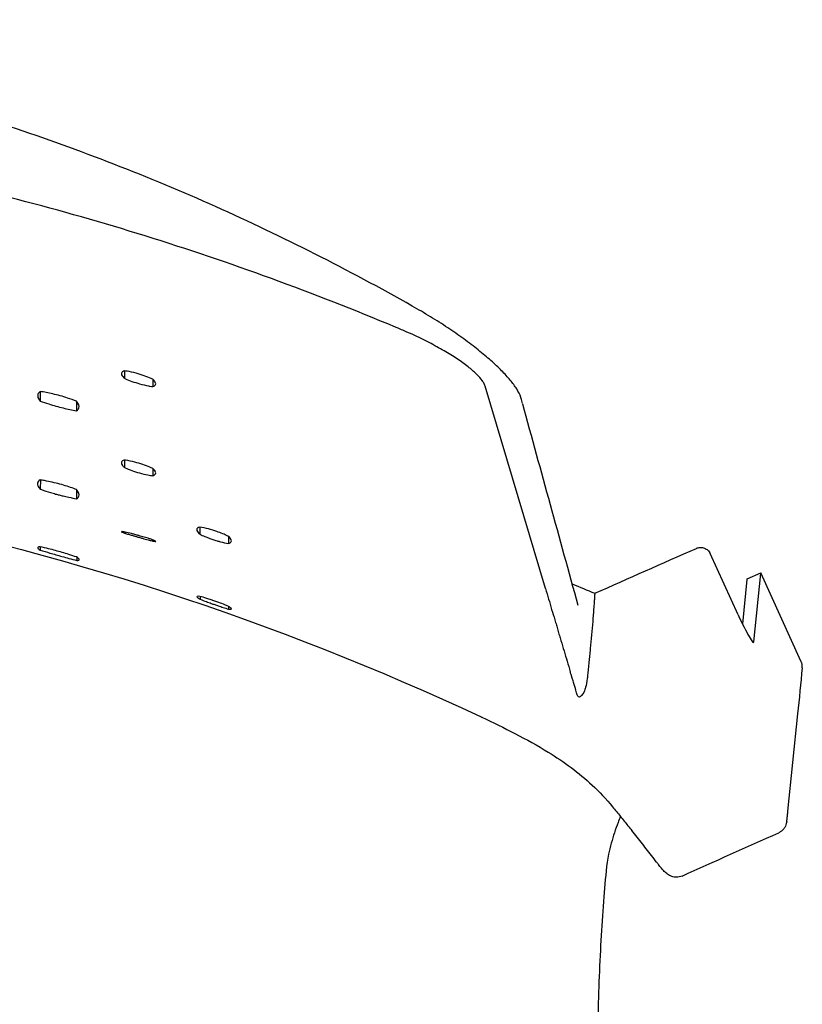
# Model space of a CAD drawing. Units: metres. Extents: x 1842 to 1871.4, y 1385.9 to 1388.
# Drawn here: x 1853.3 to 1853.4, y 1386.5 to 1386.6 of the extents above; entities that cross this region are included whole.
import ezdxf

# ---------------------------------------------------------------- set-up
doc = ezdxf.new("R2010")
doc.units = ezdxf.units.M
doc.layers.add('2D_ANY', color=8, linetype='Continuous')

# ---------------------------------------------------------------- blocks, each defined once
blk = doc.blocks.new('2D_UKA_MONOBLOCK_nuevo')
at = {"layer": '2D_ANY'}
for p, q in [((-0.17016, -0.04624), (-0.17014, -0.04623)), ((-0.1237, -0.0567), (-0.1237, -0.05789)), ((-0.12826, -0.05806), (-0.12826, -0.05924)), ((-0.19168, -0.09186), (-0.18195, -0.05918)), ((-0.11008, -0.06003), (-0.11007, -0.06157)), ((-0.11596, -0.0616), (-0.11596, -0.06314)), ((-0.12368, -0.07111), (-0.12368, -0.07228)), ((-0.12826, -0.07248), (-0.12826, -0.07364)), ((-0.11011, -0.07431), (-0.1101, -0.0758)), ((-0.11595, -0.07586), (-0.11595, -0.07735)), ((-0.13587, -0.08192), (-0.13587, -0.08307)), ((-0.14048, -0.08343), (-0.14047, -0.08458)), ((-0.12824, -0.08397), (-0.12824, -0.08418)), ((-0.1238, -0.08273), (-0.1238, -0.08293)), ((-0.11009, -0.0851), (-0.11009, -0.08565)), ((-0.22279, -0.0961), (-0.21829, -0.08621)), ((-0.11598, -0.08676), (-0.11598, -0.08731)), ((-0.23299, -0.10366), (-0.22646, -0.08932)), ((-0.22424, -0.0903), (-0.22646, -0.08932)), ((-0.22535, -0.10047), (-0.22646, -0.08943)), ((-0.22419, -0.09039), (-0.22348, -0.09755)), ((-0.13593, -0.09312), (-0.13593, -0.09357)), ((-0.14047, -0.09472), (-0.14047, -0.09516)), ((-0.23083, -0.12778), (-0.23241, -0.11209))]:
    blk.add_line(p, q, dxfattribs=at)
at = {"layer": '2D_ANY', "extrusion": (0, 0, -1)}
for centre, major_axis, ratio, start_param, end_param in [((-0.1644, -0.05262), (-0.01754, -0.00735), 0.217409, 0.176138, 0.276888), ((-0.22665, -0.09579), (0.00241, 0.00549), 0.085527, 0, 0.150307), ((-0.2229, -0.09507), (-0.00241, -0.00549), 0.085537, -1.420477, 0.150325)]:
    blk.add_ellipse(centre, major_axis=major_axis, ratio=ratio, start_param=start_param, end_param=end_param, dxfattribs=at)
at = {"layer": '2D_ANY'}
for centre, major_axis, ratio, start_param, end_param in [((-1016.3052, 307.90969), (1015.50856, -310.06763), 0.273709, 0.007393, 0.007509), ((-0.21552, -0.09424), (0.01092, -0.00497), 0.149193, -3.072128, -3.054989), ((68.54832, 97.01159), (-67.91235, -98.98284), 0.112029, -0.132201, -0.13184), ((-0.22914, -0.12762), (-0.00169, -0.00017), 0.000628, 0, 0.002549)]:
    blk.add_ellipse(centre, major_axis=major_axis, ratio=ratio, start_param=start_param, end_param=end_param, dxfattribs=at)
for points, knots in [([(-0.17014, -0.04623), (-0.16499, -0.04331), (-0.15976, -0.04052), (-0.14919, -0.03516), (-0.14383, -0.03261), (-0.133, -0.02777), (-0.12752, -0.02548), (-0.11645, -0.02118), (-0.11086, -0.01916), (-0.09959, -0.01542), (-0.0939, -0.01369), (-0.08244, -0.01053), (-0.07666, -0.00909), (-0.06505, -0.00653), (-0.0592, -0.0054), (-0.04746, -0.00345), (-0.04157, -0.00263), (-0.02973, -0.00132), (-0.0238, -0.00083), (-0.01191, -0.00017), (-0.00595, 0), (0, 0)], [0, 0, 0, 0, 0.0177691, 0.0177691, 0.0355381, 0.0355381, 0.0533072, 0.0533072, 0.0710762, 0.0710762, 0.0888453, 0.0888453, 0.1066144, 0.1066144, 0.1243834, 0.1243834, 0.1421525, 0.1421525, 0.1599215, 0.1599215, 0.1776906, 0.1776906, 0.1776906, 0.1776906]), ([(-0.16744, -0.04963), (-0.15422, -0.04411), (-0.14076, -0.03919), (-0.1134, -0.03067), (-0.09958, -0.02709), (-0.07149, -0.02131), (-0.05729, -0.01912), (-0.02869, -0.01622), (-0.01436, -0.0155), (0, -0.0155)], [-17.261116, -17.261116, -17.261116, -17.261116, -12.931131, -12.931131, -8.629469, -8.629469, -4.309107, -4.309107, 0, 0, 0, 0]), ([(-0.18798, -0.06199), (-0.1879, -0.06169), (-0.18786, -0.06147), (-0.18754, -0.06053), (-0.18731, -0.06009), (-0.18675, -0.05917), (-0.1864, -0.05869), (-0.18559, -0.05771), (-0.18512, -0.0572), (-0.18408, -0.05615), (-0.18351, -0.05561), (-0.18225, -0.05449), (-0.18156, -0.05392), (-0.18009, -0.05274), (-0.17931, -0.05214), (-0.17766, -0.05094), (-0.1768, -0.05034), (-0.175, -0.04914), (-0.17406, -0.04855), (-0.17214, -0.04737), (-0.17115, -0.0468), (-0.17016, -0.04624)], [-0.03390449, -0.03390449, -0.03390449, -0.03390449, -0.03051404, -0.03051404, -0.02712359, -0.02712359, -0.02373314, -0.02373314, -0.02034269, -0.02034269, -0.01695224, -0.01695224, -0.01356179, -0.01356179, -0.01017135, -0.01017135, -0.0067809, -0.0067809, -0.00339045, -0.00339045, 0, 0, 0, 0]), ([(-0.18171, -0.05864), (-0.18169, -0.0586), (-0.18166, -0.05856), (-0.18163, -0.05852), (-0.18158, -0.05844), (-0.18153, -0.05836), (-0.18147, -0.05827), (-0.18123, -0.05795), (-0.18092, -0.05759), (-0.18054, -0.05722), (-0.18015, -0.05684), (-0.1797, -0.05645), (-0.17917, -0.05604), (-0.17865, -0.05563), (-0.17806, -0.05521), (-0.17741, -0.05478), (-0.17676, -0.05434), (-0.17605, -0.0539), (-0.1753, -0.05346), (-0.17454, -0.05302), (-0.17373, -0.05258), (-0.17289, -0.05214), (-0.17204, -0.05171), (-0.17116, -0.05128), (-0.17025, -0.05085), (-0.16979, -0.05064), (-0.16933, -0.05044), (-0.16886, -0.05023), (-0.16858, -0.05011), (-0.1683, -0.04999), (-0.16801, -0.04987)], [-0.9229279, -0.9229279, -0.9229279, -0.9229279, -0.90625, -0.90625, -0.90625, -0.875, -0.875, -0.875, -0.75, -0.75, -0.75, -0.625, -0.625, -0.625, -0.5, -0.5, -0.5, -0.375, -0.375, -0.375, -0.25, -0.25, -0.25, -0.125, -0.125, -0.125, -0.0625, -0.0625, -0.0625, -0.0249452, -0.0249452, -0.0249452, -0.0249452]), ([(-0.12825, -0.05805), (-0.12817, -0.05801), (-0.12808, -0.05797), (-0.12765, -0.05777), (-0.12727, -0.05762), (-0.12645, -0.05733), (-0.12602, -0.0572), (-0.12509, -0.05695), (-0.12459, -0.05684), (-0.12397, -0.05674), (-0.12383, -0.05672), (-0.12369, -0.0567)], [-0.011316318, -0.011316318, -0.011316318, -0.011316318, -0.01099175, -0.01099175, -0.00970737, -0.00970737, -0.008359815, -0.008359815, -0.006795199, -0.006795199, -0.006296264, -0.006296264, -0.006296264, -0.006296264]), ([(-0.12369, -0.0567), (-0.12363, -0.05672), (-0.12358, -0.05674), (-0.1233, -0.05687), (-0.12319, -0.05701), (-0.12322, -0.05737), (-0.12335, -0.05758), (-0.12363, -0.05783), (-0.12366, -0.05786), (-0.1237, -0.05789)], [-0.009104108, -0.009104108, -0.009104108, -0.009104108, -0.008679615, -0.008679615, -0.006680373, -0.006680373, -0.004743645, -0.004743645, -0.004484212, -0.004484212, -0.004484212, -0.004484212]), ([(-0.12826, -0.05924), (-0.1285, -0.05917), (-0.12865, -0.05906), (-0.12877, -0.05876), (-0.12872, -0.05857), (-0.12847, -0.05826), (-0.12837, -0.05816), (-0.12825, -0.05805)], [-0.009142592, -0.009142592, -0.009142592, -0.009142592, -0.007360338, -0.007360338, -0.005413722, -0.005413722, -0.004522235, -0.004522235, -0.004522235, -0.004522235]), ([(-0.1237, -0.05789), (-0.12375, -0.05791), (-0.1238, -0.05794), (-0.12417, -0.05811), (-0.12453, -0.05826), (-0.1253, -0.05854), (-0.12572, -0.05867), (-0.12663, -0.05893), (-0.12711, -0.05904), (-0.12758, -0.05913), (-0.12766, -0.05915), (-0.12774, -0.05916), (-0.12796, -0.0592), (-0.12811, -0.05922), (-0.12826, -0.05924)], [-0.00425637, -0.00425637, -0.00425637, -0.00425637, -0.004063851, -0.004063851, -0.00283586, -0.00283586, -0.001527948, -0.001527948, 0, 0, 0, 0.00025669, 0.00025669, 0.000766168, 0.000766168, 0.000766168, 0.000766168]), ([(-0.11596, -0.0616), (-0.11549, -0.06142), (-0.115, -0.06125), (-0.11372, -0.06083), (-0.11291, -0.06061), (-0.11141, -0.06027), (-0.11073, -0.06013), (-0.11007, -0.06003)], [-0.016505464, -0.016505464, -0.016505464, -0.016505464, -0.014891832, -0.014891832, -0.01239783, -0.01239783, -0.010259013, -0.010259013, -0.010259013, -0.010259013]), ([(-0.11007, -0.06003), (-0.10989, -0.06016), (-0.10977, -0.06031), (-0.10961, -0.06079), (-0.10973, -0.06116), (-0.11007, -0.06157)], [-0.013860371, -0.013860371, -0.013860371, -0.013860371, -0.011812993, -0.011812993, -0.007949875, -0.007949875, -0.007949875, -0.007949875]), ([(-0.11596, -0.06314), (-0.11614, -0.06301), (-0.11626, -0.06286), (-0.11642, -0.06237), (-0.1163, -0.06201), (-0.11596, -0.0616)], [-0.013868095, -0.013868095, -0.013868095, -0.013868095, -0.011756884, -0.011756884, -0.007941594, -0.007941594, -0.007941594, -0.007941594]), ([(-0.11007, -0.06157), (-0.11052, -0.06174), (-0.11099, -0.0619), (-0.11223, -0.06229), (-0.11301, -0.06251), (-0.11453, -0.06287), (-0.11526, -0.06302), (-0.11596, -0.06314)], [-0.016446853, -0.016446853, -0.016446853, -0.016446853, -0.014901757, -0.014901757, -0.012474924, -0.012474924, -0.010197121, -0.010197121, -0.010197121, -0.010197121]), ([(-0.12826, -0.07247), (-0.12811, -0.0724), (-0.12795, -0.07233), (-0.12743, -0.0721), (-0.12705, -0.07196), (-0.12622, -0.07168), (-0.12578, -0.07155), (-0.12484, -0.07131), (-0.12434, -0.07121), (-0.12381, -0.07113), (-0.12374, -0.07112), (-0.12367, -0.07111)], [-0.011714341, -0.011714341, -0.011714341, -0.011714341, -0.011133306, -0.011133306, -0.009860918, -0.009860918, -0.008489374, -0.008489374, -0.006913535, -0.006913535, -0.006668937, -0.006668937, -0.006668937, -0.006668937]), ([(-0.12367, -0.07111), (-0.12343, -0.07118), (-0.12328, -0.07129), (-0.12315, -0.07157), (-0.1232, -0.07176), (-0.12344, -0.07207), (-0.12355, -0.07217), (-0.12368, -0.07228)], [-0.009161775, -0.009161775, -0.009161775, -0.009161775, -0.007414813, -0.007414813, -0.005459386, -0.005459386, -0.00450979, -0.00450979, -0.00450979, -0.00450979]), ([(-0.12826, -0.07364), (-0.12851, -0.07357), (-0.12867, -0.07345), (-0.12878, -0.07315), (-0.12872, -0.07297), (-0.12847, -0.07266), (-0.12837, -0.07257), (-0.12826, -0.07247)], [-0.009193288, -0.009193288, -0.009193288, -0.009193288, -0.007327684, -0.007327684, -0.005383962, -0.005383962, -0.004540405, -0.004540405, -0.004540405, -0.004540405]), ([(-0.12368, -0.07228), (-0.12372, -0.0723), (-0.12376, -0.07232), (-0.12413, -0.07249), (-0.12449, -0.07264), (-0.12527, -0.07292), (-0.12569, -0.07306), (-0.12658, -0.07331), (-0.12704, -0.07342), (-0.12748, -0.07351), (-0.12775, -0.07356), (-0.12801, -0.07361), (-0.12826, -0.07364)], [-0.004170628, -0.004170628, -0.004170628, -0.004170628, -0.004019212, -0.004019212, -0.002767916, -0.002767916, -0.001447838, -0.001447838, 0, 0, 0, 0.000877292, 0.000877292, 0.000877292, 0.000877292]), ([(-0.11595, -0.07586), (-0.11581, -0.07581), (-0.11568, -0.07576), (-0.11481, -0.07545), (-0.11404, -0.0752), (-0.11244, -0.07477), (-0.11161, -0.07458), (-0.11055, -0.07438), (-0.1103, -0.07434), (-0.11006, -0.0743)], [-0.008455204, -0.008455204, -0.008455204, -0.008455204, -0.00798706, -0.00798706, -0.005554215, -0.005554215, -0.002998099, -0.002998099, -0.00221115, -0.00221115, -0.00221115, -0.00221115]), ([(-0.10983, -0.07451), (-0.10966, -0.07472), (-0.10962, -0.07497), (-0.10978, -0.07542), (-0.1099, -0.0756), (-0.11007, -0.07579)], [-0.012970863, -0.012970863, -0.012970863, -0.012970863, -0.009991735, -0.009991735, -0.008127111, -0.008127111, -0.008127111, -0.008127111]), ([(-0.11596, -0.07735), (-0.11605, -0.07729), (-0.11613, -0.07722), (-0.11642, -0.07689), (-0.11642, -0.07656), (-0.11618, -0.07617)], [-0.004940634, -0.004940634, -0.004940634, -0.004940634, -0.003886383, -0.003886383, 0, 0, 0, 0]), ([(-0.11007, -0.07579), (-0.11014, -0.07581), (-0.11022, -0.07584), (-0.11077, -0.07604), (-0.11126, -0.0762), (-0.11204, -0.07643), (-0.1123, -0.07651), (-0.11276, -0.07664), (-0.11295, -0.07669), (-0.11335, -0.07679), (-0.11356, -0.07685), (-0.11407, -0.07697), (-0.11438, -0.07704), (-0.11512, -0.0772), (-0.11554, -0.07728), (-0.11596, -0.07735)], [-0.01334263, -0.01334263, -0.01334263, -0.01334263, -0.013085963, -0.013085963, -0.01147725, -0.01147725, -0.010641436, -0.010641436, -0.010048576, -0.010048576, -0.009403342, -0.009403342, -0.00845881, -0.00845881, -0.007097689, -0.007097689, -0.007097689, -0.007097689]), ([(-0.14038, -0.08338), (-0.14012, -0.08325), (-0.13985, -0.08312), (-0.13925, -0.08287), (-0.13893, -0.08275), (-0.13817, -0.08248), (-0.13772, -0.08235), (-0.13679, -0.0821), (-0.13631, -0.08199), (-0.13586, -0.08192)], [-0.005039445, -0.005039445, -0.005039445, -0.005039445, -0.00405019, -0.00405019, -0.003005541, -0.003005541, -0.001615292, -0.001615292, -0.000047575, -0.000047575, -0.000047575, -0.000047575]), ([(-0.13585, -0.08192), (-0.13569, -0.08197), (-0.13556, -0.08203), (-0.13541, -0.08218), (-0.13537, -0.08227), (-0.13538, -0.08253), (-0.1355, -0.08272), (-0.13577, -0.08298), (-0.13582, -0.08303), (-0.13587, -0.08307)], [-0.009297269, -0.009297269, -0.009297269, -0.009297269, -0.00809624, -0.00809624, -0.00693349, -0.00693349, -0.005031721, -0.005031721, -0.0046404, -0.0046404, -0.0046404, -0.0046404]), ([(-0.1238, -0.08273), (-0.12354, -0.08268), (-0.12335, -0.08266), (-0.12316, -0.08266), (-0.12317, -0.08269), (-0.12337, -0.08279), (-0.12352, -0.08284), (-0.12372, -0.08291)], [-0.009747206, -0.009747206, -0.009747206, -0.009747206, -0.008036024, -0.008036024, -0.006206148, -0.006206148, -0.004876524, -0.004876524, -0.004876524, -0.004876524]), ([(-0.14047, -0.08458), (-0.1406, -0.08455), (-0.1407, -0.08451), (-0.14095, -0.08434), (-0.141, -0.08419), (-0.14087, -0.08383), (-0.14071, -0.08364), (-0.14047, -0.08342)], [-0.004764867, -0.004764867, -0.004764867, -0.004764867, -0.003828584, -0.003828584, -0.001843265, -0.001843265, -0.00006962, -0.00006962, -0.00006962, -0.00006962]), ([(-0.13587, -0.08307), (-0.13612, -0.0832), (-0.1364, -0.08333), (-0.13688, -0.08353), (-0.13707, -0.0836), (-0.13739, -0.08372), (-0.13752, -0.08377), (-0.13775, -0.08385), (-0.13786, -0.08389), (-0.13807, -0.08396), (-0.13817, -0.08399), (-0.1384, -0.08407), (-0.13852, -0.0841), (-0.13883, -0.08419), (-0.13901, -0.08425), (-0.13964, -0.08441), (-0.14007, -0.08451), (-0.14047, -0.08458)], [-0.010533299, -0.010533299, -0.010533299, -0.010533299, -0.009531042, -0.009531042, -0.008893997, -0.008893997, -0.008478768, -0.008478768, -0.008147257, -0.008147257, -0.00780975, -0.00780975, -0.007434359, -0.007434359, -0.006841833, -0.006841833, -0.00542501, -0.00542501, -0.00542501, -0.00542501]), ([(-0.12814, -0.08415), (-0.12823, -0.08417), (-0.12831, -0.08419), (-0.12862, -0.08426), (-0.12875, -0.08427), (-0.12878, -0.08422), (-0.12868, -0.08416), (-0.1284, -0.08404), (-0.12833, -0.08401), (-0.12824, -0.08397)], [-0.009836901, -0.009836901, -0.009836901, -0.009836901, -0.009280662, -0.009280662, -0.007411756, -0.007411756, -0.005524463, -0.005524463, -0.00492701, -0.00492701, -0.00492701, -0.00492701]), ([(-0.12824, -0.08397), (-0.12807, -0.08392), (-0.1279, -0.08386), (-0.12745, -0.08372), (-0.12717, -0.08364), (-0.12675, -0.08351), (-0.12661, -0.08347), (-0.12632, -0.08339), (-0.12618, -0.08335), (-0.12587, -0.08326), (-0.12571, -0.08322), (-0.12531, -0.08311), (-0.12507, -0.08305), (-0.12447, -0.08289), (-0.12412, -0.0828), (-0.1238, -0.08273)], [-0.020978452, -0.020978452, -0.020978452, -0.020978452, -0.020373584, -0.020373584, -0.019466214, -0.019466214, -0.019019943, -0.019019943, -0.018571426, -0.018571426, -0.018077104, -0.018077104, -0.017311082, -0.017311082, -0.016138171, -0.016138171, -0.016138171, -0.016138171]), ([(-0.12372, -0.08291), (-0.12392, -0.08297), (-0.12412, -0.08303), (-0.12453, -0.08314), (-0.12473, -0.0832), (-0.12508, -0.0833), (-0.12523, -0.08335), (-0.12555, -0.08344), (-0.12571, -0.08348), (-0.12587, -0.08353), (-0.12593, -0.08354), (-0.12598, -0.08356), (-0.12622, -0.08362), (-0.12641, -0.08368), (-0.1269, -0.08382), (-0.12721, -0.0839), (-0.12772, -0.08404), (-0.12793, -0.0841), (-0.12814, -0.08415)], [-0.002336873, -0.002336873, -0.002336873, -0.002336873, -0.001625021, -0.001625021, -0.000993925, -0.000993925, -0.000500839, -0.000500839, 0, 0, 0, 0.000165614, 0.000165614, 0.000751129, 0.000751129, 0.00173329, 0.00173329, 0.002456972, 0.002456972, 0.002456972, 0.002456972]), ([(-0.21605, -0.08536), (-0.21625, -0.08527), (-0.21647, -0.08522), (-0.21691, -0.08521), (-0.21713, -0.08525), (-0.21755, -0.0854), (-0.21774, -0.08551), (-0.21798, -0.08574), (-0.21806, -0.08582), (-0.21819, -0.08601), (-0.21825, -0.0861), (-0.21829, -0.08621)], [0, 0, 0, 0, 0.00066425, 0.00066425, 0.001328452, 0.001328452, 0.001992568, 0.001992568, 0.002335102, 0.002335102, 0.002677633, 0.002677633, 0.002677633, 0.002677633]), ([(-0.11009, -0.08565), (-0.1106, -0.0858), (-0.11112, -0.08596), (-0.11197, -0.08621), (-0.11229, -0.0863), (-0.11294, -0.08649), (-0.11327, -0.08658), (-0.11397, -0.08678), (-0.11434, -0.08688), (-0.11514, -0.08709), (-0.11556, -0.08721), (-0.11598, -0.08731)], [-0.01641353, -0.01641353, -0.01641353, -0.01641353, -0.014714967, -0.014714967, -0.013720319, -0.013720319, -0.012692879, -0.012692879, -0.011533589, -0.011533589, -0.010161802, -0.010161802, -0.010161802, -0.010161802]), ([(-0.11596, -0.08675), (-0.11555, -0.08662), (-0.11512, -0.08648), (-0.11434, -0.08624), (-0.11399, -0.08613), (-0.11328, -0.08592), (-0.11292, -0.08582), (-0.11218, -0.08562), (-0.11181, -0.08552), (-0.11098, -0.08531), (-0.11052, -0.0852), (-0.11008, -0.08509)], [-0.016127294, -0.016127294, -0.016127294, -0.016127294, -0.014732355, -0.014732355, -0.013631226, -0.013631226, -0.012502109, -0.012502109, -0.011331642, -0.011331642, -0.009888883, -0.009888883, -0.009888883, -0.009888883]), ([(-0.11008, -0.08509), (-0.10978, -0.08513), (-0.10965, -0.0852), (-0.10971, -0.0854), (-0.10985, -0.08551), (-0.11009, -0.08565)], [-0.014566528, -0.014566528, -0.014566528, -0.014566528, -0.011350513, -0.011350513, -0.008741258, -0.008741258, -0.008741258, -0.008741258]), ([(-0.11598, -0.08731), (-0.11628, -0.08731), (-0.11641, -0.08725), (-0.11633, -0.08703), (-0.1162, -0.08691), (-0.11596, -0.08675)], [-0.014441229, -0.014441229, -0.014441229, -0.014441229, -0.011095994, -0.011095994, -0.008610462, -0.008610462, -0.008610462, -0.008610462]), ([(-0.19168, -0.09186), (-0.19185, -0.09242), (-0.19218, -0.09354), (-0.19268, -0.09522), (-0.1931, -0.09662), (-0.19346, -0.09774), (-0.19369, -0.09858), (-0.19392, -0.09941), (-0.19426, -0.10053), (-0.19468, -0.10192), (-0.19518, -0.1036), (-0.19551, -0.10472), (-0.19567, -0.10528)], [0, 0, 0, 0, 0.125, 0.25, 0.375, 0.4375, 0.5, 0.5625, 0.625, 0.75, 0.875, 1, 1, 1, 1]), ([(-0.19964, -0.09262), (-0.19963, -0.0928), (-0.19961, -0.093), (-0.19959, -0.09338), (-0.19958, -0.09357), (-0.19954, -0.09414), (-0.19951, -0.09452), (-0.19943, -0.09566), (-0.19937, -0.09641), (-0.19919, -0.09865), (-0.19906, -0.10005), (-0.19892, -0.10153)], [-5.351121, -5.351121, -5.351121, -5.351121, -5.018105, -5.018105, -4.687532, -4.687532, -4.02493, -4.02493, -2.692503, -2.692503, -0.086671, -0.086671, -0.086671, -0.086671]), ([(-0.13593, -0.09357), (-0.13624, -0.0937), (-0.13658, -0.09383), (-0.13719, -0.09405), (-0.13744, -0.09415), (-0.13789, -0.09431), (-0.13808, -0.09438), (-0.13846, -0.09451), (-0.13865, -0.09457), (-0.1391, -0.09472), (-0.13936, -0.09481), (-0.13991, -0.09499), (-0.1402, -0.09508), (-0.14047, -0.09516)], [0.003878642, 0.003878642, 0.003878642, 0.003878642, 0.005066228, 0.005066228, 0.00589399, 0.00589399, 0.006503204, 0.006503204, 0.007104338, 0.007104338, 0.007937296, 0.007937296, 0.008936485, 0.008936485, 0.008936485, 0.008936485]), ([(-0.14043, -0.09469), (-0.14026, -0.09462), (-0.14008, -0.09455), (-0.13959, -0.09435), (-0.13926, -0.09422), (-0.13872, -0.09402), (-0.1385, -0.09394), (-0.13809, -0.0938), (-0.13789, -0.09373), (-0.13745, -0.09359), (-0.13721, -0.09351), (-0.1366, -0.09332), (-0.13623, -0.09321), (-0.13589, -0.09311)], [-0.012224472, -0.012224472, -0.012224472, -0.012224472, -0.011583457, -0.011583457, -0.010517751, -0.010517751, -0.009821926, -0.009821926, -0.009195467, -0.009195467, -0.008436205, -0.008436205, -0.007199597, -0.007199597, -0.007199597, -0.007199597]), ([(-0.13589, -0.09311), (-0.13568, -0.09309), (-0.13554, -0.09309), (-0.13535, -0.09314), (-0.13536, -0.09321), (-0.13557, -0.09338), (-0.13572, -0.09347), (-0.13593, -0.09357)], [-0.009238575, -0.009238575, -0.009238575, -0.009238575, -0.00780836, -0.00780836, -0.005896975, -0.005896975, -0.004520164, -0.004520164, -0.004520164, -0.004520164]), ([(-0.14047, -0.09516), (-0.14059, -0.09518), (-0.14069, -0.09519), (-0.14094, -0.0952), (-0.14101, -0.09517), (-0.14093, -0.09502), (-0.14079, -0.09491), (-0.14052, -0.09475), (-0.14048, -0.09472), (-0.14043, -0.09469)], [-0.00913374, -0.00913374, -0.00913374, -0.00913374, -0.008273583, -0.008273583, -0.006419322, -0.006419322, -0.004723379, -0.004723379, -0.004397108, -0.004397108, -0.004397108, -0.004397108]), ([(-0.1989, -0.10168), (-0.19887, -0.10202), (-0.19884, -0.10235), (-0.19877, -0.10301), (-0.19874, -0.10334), (-0.1987, -0.10367)], [0, 0, 0, 0, 0.582062, 0.582062, 1.164135, 1.164135, 1.164135, 1.164135]), ([(-0.23315, -0.10467), (-0.23316, -0.10461), (-0.23316, -0.10455), (-0.23316, -0.10442), (-0.23316, -0.10435), (-0.23315, -0.10422), (-0.23314, -0.10415), (-0.23311, -0.10401), (-0.23309, -0.10394), (-0.23304, -0.1038), (-0.23302, -0.10373), (-0.23299, -0.10366)], [0, 0, 0, 0, 0.0001784166, 0.0001784166, 0.0003568331, 0.0003568331, 0.0005352497, 0.0005352497, 0.0007136663, 0.0007136663, 0.0008920828, 0.0008920828, 0.0008920828, 0.0008920828]), ([(-0.1987, -0.10367), (-0.19866, -0.10406), (-0.19862, -0.10445), (-0.19859, -0.10483), (-0.19858, -0.10489), (-0.19857, -0.10494), (-0.19857, -0.10499), (-0.1985, -0.10571), (-0.19845, -0.10618), (-0.19841, -0.1064), (-0.19833, -0.10698), (-0.19825, -0.10743), (-0.19816, -0.10778)], [0.3156284, 0.3156284, 0.3156284, 0.3156284, 0.5, 0.5, 0.5, 0.5167005, 0.5167005, 0.5167005, 0.75, 0.75, 0.75, 0.9684008, 0.9684008, 0.9684008, 0.9684008]), ([(-0.19816, -0.10778), (-0.19814, -0.10784), (-0.19812, -0.10791), (-0.1981, -0.10798), (-0.19805, -0.10818), (-0.19793, -0.10854), (-0.19772, -0.10885), (-0.19744, -0.10926), (-0.19721, -0.10945), (-0.19702, -0.10936), (-0.19694, -0.10932), (-0.19686, -0.10921), (-0.19679, -0.10902), (-0.19672, -0.10884), (-0.19665, -0.10859), (-0.19658, -0.10827), (-0.1965, -0.1079), (-0.19638, -0.10746), (-0.19623, -0.10703), (-0.19623, -0.10703), (-0.1961, -0.10668), (-0.19582, -0.10575), (-0.19577, -0.10561), (-0.19573, -0.10545), (-0.19567, -0.10528)], [0.1032686, 0.1032686, 0.1032686, 0.1032686, 0.125, 0.125, 0.125, 0.25, 0.25, 0.25, 0.5, 0.5, 0.5, 0.625, 0.625, 0.625, 0.75, 0.75, 0.75, 0.875, 0.875, 0.875, 0.9835929, 0.9835929, 0.9835929, 1, 1, 1, 1]), ([(-0.18141, -0.11264), (-0.18321, -0.11348), (-0.18502, -0.11436), (-0.18862, -0.11622), (-0.19042, -0.11722), (-0.19469, -0.11985), (-0.19704, -0.12156), (-0.20037, -0.12464), (-0.20149, -0.12581), (-0.20253, -0.1271)], [0, 0, 0, 0, 0.00595612, 0.00595612, 0.01246796, 0.01246796, 0.02244035, 0.02244035, 0.02774351, 0.02774351, 0.02774351, 0.02774351]), ([(-0.18141, -0.11264), (-0.18141, -0.11264), (-0.18141, -0.11264), (-0.18141, -0.11264), (-0.18141, -0.11264), (-0.18141, -0.11264), (-0.1814, -0.11264)], [0.373666686, 0.373666686, 0.373666686, 0.373666686, 0.375, 0.375, 0.375, 0.376918261, 0.376918261, 0.376918261, 0.376918261]), ([(-0.20253, -0.1271), (-0.20273, -0.12736), (-0.20294, -0.12761), (-0.20335, -0.12812), (-0.20356, -0.12837), (-0.20397, -0.12888), (-0.20417, -0.12913), (-0.20459, -0.12964), (-0.20479, -0.12989), (-0.2052, -0.1304), (-0.20541, -0.13065), (-0.20561, -0.1309)], [0.03312893, 0.03312893, 0.03312893, 0.03312893, 0.03579194, 0.03579194, 0.03845495, 0.03845495, 0.04111796, 0.04111796, 0.04378097, 0.04378097, 0.04644397, 0.04644397, 0.04644397, 0.04644397]), ([(-0.23065, -0.12946), (-0.23066, -0.12933), (-0.23068, -0.12921), (-0.23071, -0.12898), (-0.23072, -0.12887), (-0.23074, -0.12866), (-0.23075, -0.12855), (-0.23078, -0.12833), (-0.23079, -0.12822), (-0.23081, -0.128), (-0.23082, -0.12789), (-0.23083, -0.12778)], [-0.009352628, -0.009352628, -0.009352628, -0.009352628, -0.007482102, -0.007482102, -0.005611577, -0.005611577, -0.003741051, -0.003741051, -0.001870526, -0.001870526, 0, 0, 0, 0]), ([(-0.20381, -0.12868), (-0.20366, -0.129), (-0.20353, -0.12932), (-0.20318, -0.13018), (-0.20299, -0.13072), (-0.20263, -0.13183), (-0.20246, -0.1324), (-0.20215, -0.13356), (-0.20201, -0.13415), (-0.20179, -0.13517), (-0.20171, -0.1356), (-0.20163, -0.13604)], [0.000732213, 0.000732213, 0.000732213, 0.000732213, 0.001952606, 0.001952606, 0.003906516, 0.003906516, 0.005860425, 0.005860425, 0.007814334, 0.007814334, 0.009223516, 0.009223516, 0.009223516, 0.009223516]), ([(-0.23065, -0.12946), (-0.23063, -0.12957), (-0.23061, -0.12968), (-0.23054, -0.12993), (-0.2305, -0.13006), (-0.23037, -0.13034), (-0.23028, -0.13049), (-0.23007, -0.13076), (-0.22995, -0.13089), (-0.22966, -0.13111), (-0.22951, -0.13121), (-0.22935, -0.13128)], [-0.015639369, -0.015639369, -0.015639369, -0.015639369, -0.014762927, -0.014762927, -0.013886485, -0.013886485, -0.013010043, -0.013010043, -0.012133601, -0.012133601, -0.011257159, -0.011257159, -0.011257159, -0.011257159]), ([(-0.20982, -0.13627), (-0.20955, -0.13592), (-0.20928, -0.13556), (-0.20873, -0.13484), (-0.20845, -0.13448), (-0.20789, -0.13376), (-0.20761, -0.1334), (-0.20705, -0.13269), (-0.20676, -0.13233), (-0.20619, -0.13162), (-0.2059, -0.13126), (-0.20561, -0.1309)], [-0.01908771, -0.01908771, -0.01908771, -0.01908771, -0.01527017, -0.01527017, -0.01145263, -0.01145263, -0.00763509, -0.00763509, -0.00381756, -0.00381756, -0.00000002, -0.00000002, -0.00000002, -0.00000002]), ([(-0.21375, -0.13827), (-0.21345, -0.1384), (-0.21313, -0.13846), (-0.21255, -0.13847), (-0.2123, -0.1384), (-0.21179, -0.13823), (-0.21158, -0.1381), (-0.2112, -0.13783), (-0.21103, -0.13768), (-0.21071, -0.13736), (-0.21056, -0.13719), (-0.21025, -0.13683), (-0.21009, -0.13664), (-0.20989, -0.13637), (-0.20985, -0.13632), (-0.20982, -0.13627)], [-0.01041979, -0.01041979, -0.01041979, -0.01041979, -0.00946954, -0.00946954, -0.00838684, -0.00838684, -0.00674292, -0.00674292, -0.00465896, -0.00465896, -0.002575, -0.002575, -0.00049104, -0.00049104, 0, 0, 0, 0]), ([(-0.20163, -0.13604), (-0.20141, -0.13788), (-0.20124, -0.13974), (-0.20094, -0.14367), (-0.20081, -0.14574), (-0.20056, -0.15001), (-0.20044, -0.15221), (-0.20025, -0.15672), (-0.20017, -0.15903), (-0.20014, -0.16374), (-0.20018, -0.16614), (-0.20032, -0.16855)], [-0.03652837, -0.03652837, -0.03652837, -0.03652837, -0.0297174, -0.0297174, -0.02228805, -0.02228805, -0.0148587, -0.0148587, -0.00742935, -0.00742935, 0, 0, 0, 0])]:
    blk.add_open_spline(points, degree=3, knots=knots, dxfattribs=at)
for points in [[(-0.16801, -0.04987), (-0.16782, -0.04979), (-0.16763, -0.04971), (-0.16744, -0.04963)], [(-0.11006, -0.0743), (-0.10997, -0.07437), (-0.10989, -0.07444), (-0.10983, -0.07451)], [(-0.11618, -0.07617), (-0.11612, -0.07607), (-0.11604, -0.07597), (-0.11595, -0.07586)], [(-0.07694, -0.07879), (-0.11283, -0.08545), (-0.14813, -0.09707), (-0.1813, -0.11257)], [(-0.13586, -0.08192), (-0.13586, -0.08192), (-0.13585, -0.08192), (-0.13585, -0.08192)], [(-0.14047, -0.08342), (-0.14044, -0.08341), (-0.14041, -0.08339), (-0.14038, -0.08338)], [(-0.19964, -0.09262), (-0.20511, -0.0902), (-0.21058, -0.08778), (-0.21605, -0.08536)], [(-0.22646, -0.08932), (-0.22646, -0.08932), (-0.22647, -0.08935), (-0.22647, -0.0894)], [(-0.19601, -0.0911), (-0.19722, -0.0916), (-0.19843, -0.09211), (-0.19964, -0.09262)], [(-0.19892, -0.10153), (-0.19891, -0.10158), (-0.19891, -0.10163), (-0.1989, -0.10168)], [(-0.1813, -0.11257), (-0.18134, -0.11258), (-0.18138, -0.1126), (-0.18141, -0.11262)], [(-0.21375, -0.13827), (-0.21894, -0.13591), (-0.22415, -0.13358), (-0.22935, -0.13128)]]:
    blk.add_open_spline(points, degree=3, dxfattribs=at)
blk = doc.blocks.new('2D_UK3_CON_BRAZOS')
at = {"xscale": -1}
blk.add_blockref('2D_UKA_MONOBLOCK_nuevo', (0, 0.53066), dxfattribs=at)

msp = doc.modelspace()

# ---------------------------------------------------------------- block references
msp.add_blockref('2D_UK3_CON_BRAZOS', (1853.17772, 1386.10074, 0.00253))

doc.saveas('drawing.dxf')
